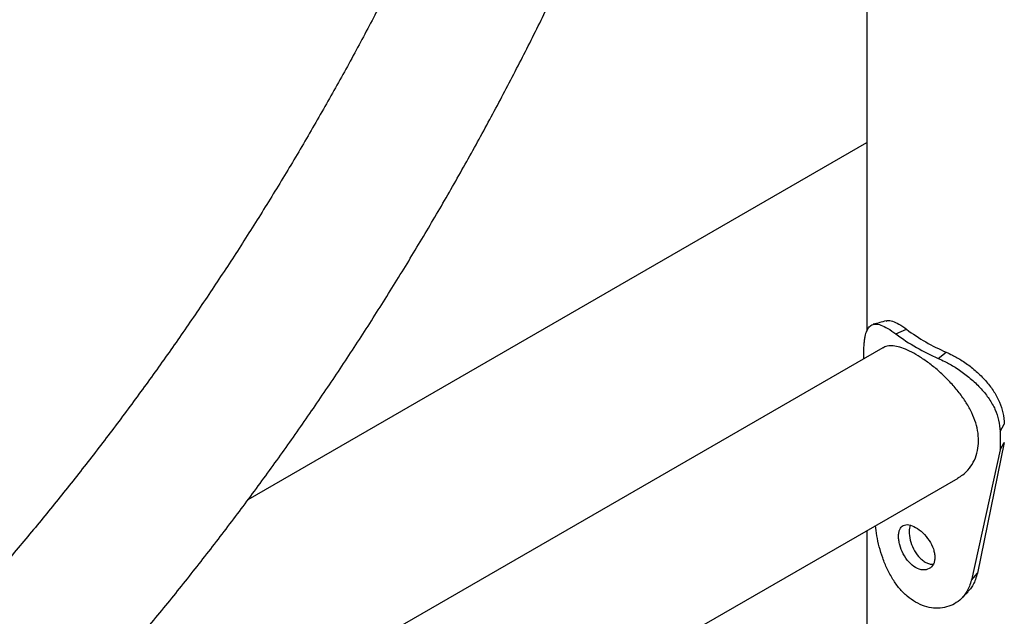
# Model space of a CAD drawing. Units: millimetres. Extents: x 0 to 59.4, y 0 to 42.1.
# Drawn here: x 51.3 to 51.9, y 35 to 35.3 of the extents above; entities that cross this region are included whole.
import ezdxf

# ---------------------------------------------------------------- set-up
doc = ezdxf.new("R2010")
doc.units = ezdxf.units.MM

msp = doc.modelspace()

# ---------------------------------------------------------------- linework, layer by layer
at = {"color": 7, "linetype": 'Continuous', "lineweight": 25}
for p, q in [((51.79805108876771, 36.36428595351064), (51.79805108876771, 35.11216119241342)), ((51.45171398320358, 35.01792895282767), (51.79805108876771, 35.21786510810911)), ((51.81429605522061, 35.11059672819083), (51.82029479825255, 35.11319549012343)), ((51.80692186082969, 35.10283127768587), (50.25253413580133, 34.2055023442104)), ((51.79631539254927, 35.09670829387896), (51.79631539254927, 35.09999271884315)), ((51.83797467382622, 35.09692735263065), (51.84247634929618, 35.10039035327095)), ((51.87264762923304, 35.05592705656961), (51.87495712627895, 35.06004632795482)), ((51.87264762923304, 35.05592705656961), (51.87264762923304, 35.04572029642104)), ((51.87495712627896, 35.04983956780625), (51.8598731748286, 34.97660224446653)), ((51.87264762923304, 35.04572029642104), (51.87495712627895, 35.04983956780625)), ((51.87264762923305, 35.04572029642104), (51.85654563831472, 34.97272205069445)), ((51.70690141011001, 34.94780981528061), (51.84904346256708, 35.02986667553471)), ((51.79805108876771, 35.00042940473026), (51.79805108876771, 33.75016960763001)), ((51.85654563831472, 34.97272205069444), (51.8598731748286, 34.97660224446652))]:
    msp.add_line(p, q, dxfattribs=at)
for centre, radius, start, end in [((51.8814929052392, 35.19965450366062), 0.1115647974230531, 232.964315761944, 247.0410607707387), ((51.88324316460328, 35.19662263700778), 0.1045111748258971, 232.964315762011, 247.0410607707059)]:
    msp.add_arc(centre, radius, start, end, dxfattribs=at)
for points, knots in [([(51.20998772009433, 34.75822853331501), (51.21341080126721, 34.7610929068689), (51.22348785194405, 34.76952520397263), (51.24005786408987, 34.7841278285624), (51.25968807632501, 34.80197954959917), (51.27912805367833, 34.82038022322062), (51.29837318761405, 34.83927926524926), (51.31740729338556, 34.85867183785383), (51.33621745614791, 34.87854046607964), (51.35479006162827, 34.89887068226898), (51.37311186750733, 34.91964684348042), (51.39116972559717, 34.94085326032236), (51.40895066614449, 34.96247390396802), (51.42644188570622, 34.98449249485141), (51.44363076127223, 35.00689248994471), (51.46050485763995, 35.02965709799066), (51.47705193676006, 35.05276928799671), (51.49325996661209, 35.07621180024101), (51.50911713017123, 35.0999671572649), (51.52461183423364, 35.12401767547856), (51.53973271808992, 35.14834547715972), (51.55446866198572, 35.17293250285199), (51.56880879532662, 35.19776052410293), (51.58274247643947, 35.22281110589697), (51.59625933172816, 35.24806566802253), (51.60934926364234, 35.27350549985929), (51.6220024819511, 35.29911182671921), (51.63420948231268, 35.32486577377188), (51.6459610518571, 35.3507483792135), (51.65724827468794, 35.37674060814857), (51.66806253690812, 35.40282336641889), (51.6783955311554, 35.42897751431487), (51.68823926063718, 35.45518388009736), (51.69758604265922, 35.48142327325224), (51.7064285116488, 35.50767649739245), (51.71475962168067, 35.53392436271392), (51.72257264852331, 35.56014769790302), (51.72986119123484, 35.58632736138337), (51.7366191733522, 35.61244425178), (51.74284084373551, 35.63847931746877), (51.74852077715039, 35.66441356506911), (51.75365387469891, 35.6902280667307), (51.75823536424014, 35.71590396605803), (51.76226080098019, 35.74142248251583), (51.76572606845538, 35.76676491416207), (51.76862738018313, 35.79191263856826), (51.77096128231277, 35.81684711181145), (51.77272465767135, 35.84154986546309), (51.77391473166632, 35.8660025015614), (51.77452908057383, 35.89018668564199), (51.77456564280345, 35.9140841380218), (51.77402273377874, 35.93767662368943), (51.77289906814136, 35.96094587834482), (51.77119380075055, 35.9838734916616), (51.76890656734003, 36.00644104228674), (51.76603751604656, 36.02863015237998), (51.76258732583875, 36.05042258550925), (51.75855726445382, 36.07180011923734), (51.75394924082165, 36.09274456201275), (51.74876586036683, 36.11323778219463), (51.74301048078777, 36.13326175148278), (51.73668726506828, 36.15279860460796), (51.7298012276847, 36.17183071629396), (51.72235826935066, 36.19034079525044), (51.71436519535235, 36.20831199333313), (51.70582971269552, 36.22572802607586), (51.69676040214141, 36.24257329895158), (51.68716666239022, 36.25883303151089), (51.67705862666783, 36.27449337200149), (51.66644705085005, 36.28954148842822), (51.65534318814839, 36.30396564587743), (51.6437586183288, 36.31775519532435), (51.63170518494638, 36.33090072259492), (51.61919451235642, 36.34339341713705), (51.60623911204007, 36.35522715557373), (51.59284765135307, 36.36639032012726), (51.57904205091703, 36.37689566343471), (51.56479348326231, 36.38666847028214), (51.55386194795087, 36.39365925461557), (51.54755954783067, 36.3971699847147), (51.54627550722965, 36.3978852550721)], [0, 0, 0, 0, 0.006737629788858404, 0.01983459736858413, 0.03292791714857963, 0.04601764784466014, 0.0591038835589236, 0.07218674766795154, 0.08526638761954217, 0.09834297053024164, 0.1114166794831555, 0.1244877104339188, 0.1375562696417085, 0.1506225715509131, 0.1636868370575928, 0.1767492921024896, 0.189810166539583, 0.2028696932352371, 0.2159281073586037, 0.2289856458285355, 0.2420425468861841, 0.2550990497657747, 0.2681553944384823, 0.2812118214063714, 0.2942684923806225, 0.3073256473620721, 0.3203835274978196, 0.3334423737881106, 0.3465024268317544, 0.359563926498814, 0.3726271115054127, 0.3856922188627726, 0.398759483169473, 0.4118291357117602, 0.4249014033320646, 0.437976507020269, 0.4510546601758177, 0.4641360664816029, 0.4772209173224474, 0.4903093886723195, 0.5034016373651601, 0.5164977966547861, 0.5295979709602119, 0.5427022296846034, 0.5558105999902161, 0.5689230584092281, 0.5820395211736277, 0.5951598331589197, 0.6082837553598114, 0.62141095085526, 0.6345409692813165, 0.6476732299181058, 0.6608070036196964, 0.6739412872757605, 0.6870747010182248, 0.7002058864489838, 0.7133332596961911, 0.7264549998477545, 0.7395690433713951, 0.7526730867302771, 0.7657645996860475, 0.778840851822427, 0.7918989546091123, 0.8049359207790141, 0.8179487418563028, 0.8309344833409888, 0.8438903953883448, 0.8568140349630573, 0.8697033936204965, 0.8825570235433718, 0.895374153513244, 0.9081547863341931, 0.920899769942265, 0.9336108359752362, 0.9462906017471217, 0.9589425340803991, 0.9715708759786498, 0.9841805393967032, 0.9967769692001007, 1, 1, 1, 1]), ([(51.27331220956825, 36.36062466473781), (51.27401714191097, 36.36074702298907), (51.28057038385776, 36.36188449842633), (51.29275248617522, 36.3633847406296), (51.30983479362489, 36.36507963799874), (51.3266547466806, 36.36602108689691), (51.34323373328784, 36.36629650630712), (51.35955471227133, 36.36588146162781), (51.37561156093559, 36.36478118711911), (51.39139554853553, 36.36299241736231), (51.40689864884423, 36.36051363216073), (51.42211225328369, 36.35734237181499), (51.43702708094672, 36.35347616605708), (51.45163276905813, 36.34891264065416), (51.46591761769802, 36.34364999666321), (51.47986844071391, 36.33768750852089), (51.49347061487591, 36.3310260663628), (51.50670835744778, 36.32366865076791), (51.51956419903592, 36.31562129318312), (51.53202043925519, 36.30689302182034), (51.54406048350838, 36.29749535481287), (51.55567042416443, 36.28744084909719), (51.56683879528327, 36.276742665601), (51.57755620694198, 36.26541427494055), (51.58781519739182, 36.25346894991645), (51.5976099150873, 36.24091942206334), (51.60693571472984, 36.22777771586372), (51.61578874450835, 36.214055138913), (51.62416558026642, 36.19976238718384), (51.63206293725167, 36.18490972027122), (51.63947746873239, 36.16950716707482), (51.64640564616789, 36.15356473236066), (51.65284370772888, 36.1370925850916), (51.65878765919842, 36.12010121820985), (51.66423331175779, 36.10260157599859), (51.66917634330112, 36.08460514935985), (51.67361237265322, 36.06612404177944), (51.67753703875862, 36.04717100992213), (51.68094607925993, 36.02775948315254), (51.68383540478606, 36.00790356614297), (51.6862011667291, 35.98761802833446), (51.68803981735929, 35.96691828351608), (51.68934815677724, 35.94582044455018), (51.69012338767646, 35.92434132076476), (51.69036316810346, 35.90249824698446), (51.69006563206609, 35.88030895705291), (51.68922939558686, 35.85779151643291), (51.68785357095336, 35.83496443152023), (51.68593778139837, 35.81184661251227), (51.68348217157614, 35.78845733705), (51.68048741445348, 35.76481621498422), (51.67695471517563, 35.7409431544479), (51.67288581240247, 35.7168583293308), (51.66828297754728, 35.69258214818501), (51.66314901228994, 35.66813522454279), (51.65748724468087, 35.6435383485944), (51.65130152410195, 35.61881246015128), (51.644596215306, 35.59397862280632), (51.63737619171831, 35.56905799919599), (51.62964682814965, 35.54407182726668), (51.62141399304237, 35.5190413974487), (51.61268404034693, 35.4939880306453), (51.60346380110609, 35.46893305694846), (51.59376057480751, 35.44389779500024), (51.58358212055174, 35.41890353192387), (51.5729366480711, 35.39397150375631), (51.56183280862621, 35.36912287631964), (51.55027968579906, 35.34437872647536), (51.53828678619602, 35.31976002371089), (51.52586403006858, 35.29528761201288), (51.51302174185677, 35.27098219198658), (51.49977064065537, 35.24686430318367), (51.48612183060292, 35.22295430660743), (51.47208681308085, 35.199272404304), (51.4576774671918, 35.17583859893752), (51.44290603114625, 35.15267265990153), (51.42778506751763, 35.12979407071148), (51.41232746434233, 35.10722203415425), (51.39654643434707, 35.08497547075498), (51.38045550448261, 35.06307300173925), (51.36406850526431, 35.04153293195916), (51.34739955989084, 35.02037323276333), (51.33046307310683, 34.99961152478868), (51.31327371976835, 34.97926506065362), (51.29584643306324, 34.95935070753228), (51.27819639232975, 34.93988492959052), (51.26033901040703, 34.92088377027181), (51.24228992043929, 34.90236283440409), (51.2240649620461, 34.88433727018185), (51.20568016674238, 34.86682175079468), (51.18715174253153, 34.84983045656616), (51.16849605736729, 34.83337705444279), (51.14972962194641, 34.81747468675066), (51.13086906934172, 34.8021359249834), (51.11193113990338, 34.78737285395918), (51.0929326390274, 34.77319667010227), (51.07389048758818, 34.75961909313514), (51.0548214170277, 34.74664701555783), (51.03574297898516, 34.73430237914645), (51.018959348138, 34.72395904463094), (51.00854688573268, 34.71787896864281), (51.00448514309193, 34.71550722381064)], [0, 0, 0, 0, 0.001225183825221498, 0.01138964060718968, 0.02157424849262161, 0.03178262590735302, 0.04201857106357081, 0.05228595571339122, 0.0625885740331134, 0.07292993981308886, 0.08331302851172379, 0.09373996734869397, 0.1042116873629222, 0.114727566396411, 0.1252851097270701, 0.1358797312692764, 0.1465047055638284, 0.1571513504693431, 0.1678094667796932, 0.1784654452501684, 0.1891072113727446, 0.1997249071228848, 0.210310352929018, 0.2208574315125513, 0.231362208149858, 0.2418228232700725, 0.2522392253779197, 0.2626128190062699, 0.2729460913097424, 0.2832422618474004, 0.2935049808376821, 0.3037380858490253, 0.3139454166466068, 0.3241306821581534, 0.3342973710334438, 0.3444486968463741, 0.3545875696891483, 0.3647165871061742, 0.3748380386348896, 0.3849539194630238, 0.3950659497888874, 0.4051755973588161, 0.4152841013622339, 0.4253923781007833, 0.4355011319239076, 0.4456111077995012, 0.4557229048743374, 0.4658369955257025, 0.475953742628985, 0.4860734149975658, 0.4961962010678739, 0.5063222209381035, 0.5164515368891728, 0.5265841625252018, 0.5367200706719921, 0.5468592001679743, 0.5570014616747748, 0.567146742625541, 0.5772949114189276, 0.5874458209563514, 0.597599311609972, 0.6077552136991531, 0.6179133495441209, 0.6280735351573502, 0.6382355816256675, 0.6483992962294971, 0.6585644833398029, 0.6687309451280963, 0.6788984821205898, 0.6890668936236304, 0.6992359780445409, 0.709405533129267, 0.719575356136125, 0.7297452439633637, 0.7399149456473585, 0.7500842374944678, 0.7602529159245618, 0.7704207774110612, 0.7805876186281144, 0.790753236654281, 0.800917429249772, 0.8110799952277093, 0.8212407349422045, 0.8313994509189907, 0.8415559486578658, 0.8517100376403122, 0.8618615325804235, 0.8720102549628935, 0.8821560349179165, 0.8922987134901139, 0.9024381453663303, 0.9125742021358032, 0.9227067761655492, 0.9328357851836858, 0.9429611776734915, 0.9530829391911445, 0.9632010997293343, 0.9733157422568092, 0.9834270125690041, 0.9935351305855834, 1, 1, 1, 1]), ([(51.79631539254927, 35.09999271884316), (51.79634165736003, 35.10109491547354), (51.79638851861126, 35.10306143690286), (51.7965380242085, 35.10574595574202), (51.79682180265114, 35.10798171586062), (51.79736994581222, 35.11075237638734), (51.79839281646774, 35.11358280758957), (51.80022424248531, 35.11562240411957), (51.80266748676592, 35.11638170501941), (51.80580438132849, 35.11576411832962), (51.80964546552728, 35.11386447774807), (51.81271515145743, 35.11170755454035), (51.81429605522061, 35.11059672819083)], [0, 0, 0, 0, 0.07027222763901969, 0.1253785737764692, 0.1812453120207898, 0.2422697887955724, 0.3657075832210054, 0.48982178259109, 0.6145989312833586, 0.738122121143763, 0.8651315692886803, 1, 1, 1, 1]), ([(51.80876302660167, 35.11792453166218), (51.80757267853336, 35.11759922683135), (51.80519142832703, 35.11694846575048), (51.80280304607139, 35.11630542792632), (51.80160857707895, 35.11598383420316)], [0, 0, 0, 0, 0.499883659907326, 1, 1, 1, 1]), ([(51.80882170381567, 35.1177859237694), (51.80904598998112, 35.11789386997351), (51.81000156511133, 35.11835377666387), (51.81235404815943, 35.1178384538882), (51.81592084575428, 35.11624964770004), (51.8188101495337, 35.11423216144875), (51.82029479825255, 35.11319549012342)], [0, 0, 0, 0, 0.0901347326414247, 0.3840206046907906, 0.6834832575941238, 1, 1, 1, 1]), ([(51.8489750017939, 35.02998187004869), (51.84990556013885, 35.03050983722461), (51.85234789999528, 35.03189553784574), (51.85553683428353, 35.03524430188693), (51.85841212119118, 35.03980617994025), (51.86014809550934, 35.04501205099596), (51.86073703572104, 35.05065934826482), (51.86019690776749, 35.05637134134698), (51.858618370511, 35.06216898606895), (51.85614244585063, 35.06787528350721), (51.85279602793442, 35.07356193777753), (51.84868435987795, 35.07913151426148), (51.84390022679653, 35.08451758360449), (51.83869700182585, 35.08949461296235), (51.83326963460436, 35.09395436872583), (51.82801917987031, 35.09763351102934), (51.82302387027379, 35.10054136097413), (51.81854346405108, 35.10256712720634), (51.81449270116424, 35.10377656113099), (51.81099313148294, 35.10406386330742), (51.80847145977027, 35.10373457987057), (51.80733382770758, 35.10294687967284), (51.80699319312091, 35.10271102315993)], [0, 0, 0, 0, 0.03360705348013566, 0.08820494342614979, 0.1421647238029984, 0.1978512908861216, 0.249085938231668, 0.3019382878200015, 0.3511872582623273, 0.4017763879456993, 0.4527822671920007, 0.5051164906273775, 0.5588917719014743, 0.614236497944092, 0.6676354425618055, 0.7227558216728894, 0.77337002770199, 0.825516324353041, 0.8752008317854396, 0.926223226423942, 0.9779094475292516, 1, 1, 1, 1]), ([(51.84247634929618, 35.10039035327095), (51.84360781953815, 35.0998428977234), (51.84562947924609, 35.09886472898216), (51.84862784230801, 35.09731656589113), (51.85144652196274, 35.09556432840641), (51.8553047286527, 35.09290183674927), (51.86006420048557, 35.08905700543205), (51.86511461156604, 35.0838608645577), (51.86931745397314, 35.07829915878899), (51.87242926168344, 35.07243777611171), (51.8744385861859, 35.06627996749936), (51.874780997978, 35.06216365765894), (51.87495712627896, 35.06004632795482)], [0, 0, 0, 0, 0.07241925872848425, 0.1293954467535855, 0.18702732109714, 0.2496210317208238, 0.3749925868149852, 0.5002567855610953, 0.6230594022021865, 0.7442386207467366, 0.8684425647110402, 1, 1, 1, 1]), ([(51.83797467382622, 35.09692735263064), (51.83918236250973, 35.09634760797442), (51.8413393334833, 35.09531216530392), (51.84453725292426, 35.09368758666469), (51.84754489257637, 35.09186742920031), (51.85165195887582, 35.08912469963306), (51.856714390718, 35.08520107374243), (51.86210974566134, 35.07991867639456), (51.8666038873066, 35.07429141443341), (51.86993700098778, 35.06837906525831), (51.8720917961389, 35.06218192214076), (51.87245912163102, 35.05804835830972), (51.87264762923305, 35.05592705656962)], [0, 0, 0, 0, 0.07477911008628862, 0.1335579045243827, 0.192855170835762, 0.2570298661878294, 0.384679153114606, 0.5107167389256352, 0.6327478807191165, 0.7517408318802506, 0.8725959905654844, 1, 1, 1, 1]), ([(51.85654563732961, 34.97272204717892), (51.85618718393486, 34.97155745792544), (51.8555061980682, 34.96934498390878), (51.85414484768, 34.96642356723612), (51.85214341761828, 34.96343720617839), (51.84916731983791, 34.96061059242861), (51.84500683605629, 34.95826247471315), (51.84035787571914, 34.95694824592718), (51.83538684921971, 34.95679539546555), (51.83028797572759, 34.95789607110915), (51.82524722050389, 34.96020987689408), (51.82049789733205, 34.96354636899747), (51.81622335323934, 34.96785697524407), (51.81249229680623, 34.9730324726134), (51.80935254539503, 34.97886407774332), (51.80680130570479, 34.98505180460081), (51.80489855582719, 34.99135078092281), (51.80357893735979, 34.99750715294469), (51.80314052618262, 35.00136355913598), (51.80292674353255, 35.00324406031437)], [0, 0, 0, 0, 0.04499716417472727, 0.0854851238428599, 0.1218864217865187, 0.1839767241100574, 0.2461773263754377, 0.3106729374658953, 0.373559168886642, 0.4367763576163309, 0.5022353701493117, 0.5676590593831475, 0.6308643168694936, 0.6937635558112889, 0.7582964477234732, 0.8211841114057359, 0.8818948978855667, 0.9424083530923767, 1, 1, 1, 1]), ([(51.81576373499291, 34.99721692293232), (51.81579242197716, 34.99644980289026), (51.81584877168785, 34.99494295253378), (51.81652644552026, 34.99161544850726), (51.81824474551673, 34.98730609437835), (51.82134484453231, 34.98265407342571), (51.82526107503074, 34.97949502003393), (51.8293818341329, 34.97801393357497), (51.83295683836641, 34.97881109896718), (51.83509685556111, 34.98089480038779), (51.83593292329012, 34.98334518513578), (51.83612460144158, 34.98547154019221), (51.83593139479969, 34.98777166265459), (51.83509675066741, 34.99098220266657), (51.83295526393089, 34.99505966936981), (51.82938182482896, 34.99943125506228), (51.82525941743091, 35.00247284918967), (51.82134522762581, 35.00406976487321), (51.81824501544935, 35.00355151506801), (51.81653108505101, 35.0016970943549), (51.81585237949755, 34.99936466219337), (51.81579364461226, 34.99794159350287), (51.81576373499291, 34.99721692293233)], [0, 0, 0, 0, 0.03104667020660649, 0.06098483093001052, 0.1225129910740402, 0.1858856324309215, 0.2499877297126302, 0.3141616176562413, 0.3774634051574989, 0.4390082810961269, 0.468952201404854, 0.4999977036568559, 0.5311096803558981, 0.5610765316683244, 0.6225296589816995, 0.6859252463863945, 0.7500051135298335, 0.8141945642115459, 0.8774818545169499, 0.938952360178933, 0.9689126545504352, 1, 1, 1, 1]), ([(51.82222758712452, 35.00342024383566), (51.82196804434329, 35.00230560087953), (51.82142676749358, 34.99998101136489), (51.82206251396047, 34.99519211825402), (51.82396053301503, 34.99015301276116), (51.82637832720943, 34.98636835708842), (51.8287116214796, 34.98407531070568), (51.83059427590708, 34.98275678103948), (51.83250212097504, 34.98191586263163), (51.8341805422753, 34.98144102569598), (51.8350165629185, 34.98173079446762), (51.83532934047018, 34.9818392046698)], [0, 0, 0, 0, 0.1483072073362313, 0.3092948977291571, 0.4695936976805856, 0.6307799760874228, 0.709663541679602, 0.7917113186731604, 0.8738899951442345, 0.9528188940275745, 0.9999999999999999, 0.9999999999999999, 0.9999999999999999, 0.9999999999999999]), ([(51.8598731748286, 34.97660224446653), (51.8595391970468, 34.97543016813633), (51.85890571790335, 34.97320700854253), (51.85761276336398, 34.97028279321803), (51.85625393815335, 34.96792487300916), (51.85509322352861, 34.9668043830695), (51.85458672473878, 34.9663154370475)], [0, 0, 0, 0, 0.3012297366292196, 0.5713636234061455, 0.8129567756016063, 1, 1, 1, 1]), ([(51.8516049709196, 34.96306121554474), (51.85211107124055, 34.96358299108979), (51.85312310759856, 34.96462637280769), (51.85414918540716, 34.96567205038479), (51.85466214102985, 34.9661948043009)], [0, 0, 0, 0, 0.5000811650126806, 1, 1, 1, 1])]:
    msp.add_open_spline(points, degree=3, knots=knots, dxfattribs=at)

doc.saveas('drawing.dxf')
